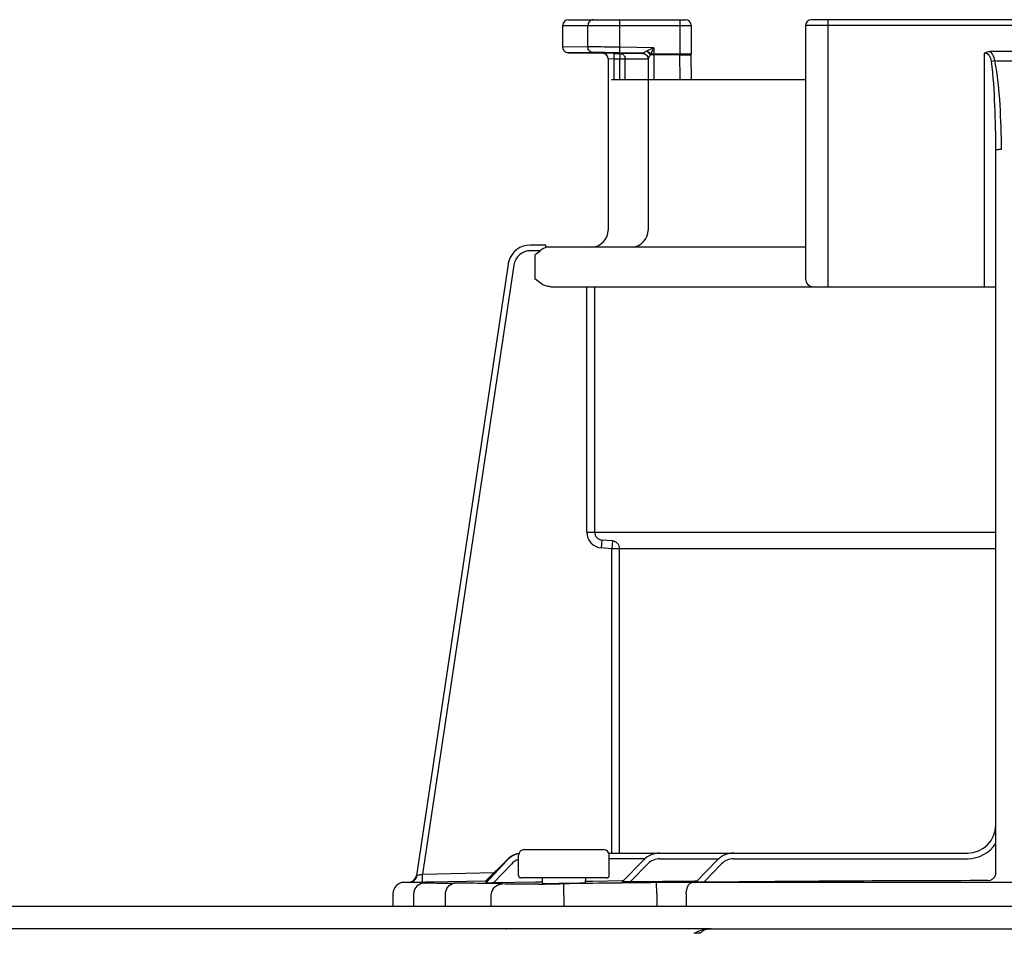
# Model space of a CAD drawing. Units: inches. Extents: x -624 to -473, y -31 to 73.
# Drawn here: x -558 to -554, y 54 to 57 of the extents above; entities that cross this region are included whole.
import ezdxf

# ---------------------------------------------------------------- set-up
doc = ezdxf.new("R2010")
doc.units = ezdxf.units.IN
doc.header["$MEASUREMENT"] = 0

# ---------------------------------------------------------------- blocks, each defined once
blk = doc.blocks.new('NPE-A2 (180-210-240)')
at = {"linetype": 'Continuous'}
for p, q in [((7.2699, 31.9929), (7.6781, 31.9929)), ((7.4496, 31.8971), (7.4496, 31.9929)), ((7.6584, 31.9929), (7.6584, 31.8726)), ((9.4599, 31.9929), (8.1155, 31.9929)), ((8.1747, 31.0632), (8.1747, 31.9929)), ((7.2502, 31.8978), (7.2502, 31.9732)), ((7.2502, 31.9732), (7.6978, 31.9732)), ((7.3381, 31.8982), (7.3381, 31.9732)), ((7.6978, 31.9732), (7.6978, 31.8726)), ((8.0958, 31.9732), (8.0958, 31.0908)), ((9.4796, 31.9732), (8.0958, 31.9732)), ((7.3381, 31.8982), (7.2502, 31.8978)), ((7.4493, 31.8774), (7.4496, 31.8971)), ((7.5674, 31.8951), (7.4496, 31.8971)), ((7.5447, 31.884), (7.5426, 31.883)), ((7.5674, 31.8951), (7.5447, 31.884)), ((7.5674, 31.8951), (7.5559, 31.8726)), ((7.5674, 31.8951), (7.5674, 31.7847)), ((8.8377, 31.8826), (8.7378, 31.8826)), ((7.3563, 31.8785), (7.2695, 31.8781)), ((7.4285, 31.8754), (7.3891, 31.876)), ((7.4084, 31.8563), (7.4083, 31.8585)), ((7.4084, 31.8563), (7.4084, 31.2603)), ((7.4282, 31.8557), (7.4084, 31.8563)), ((7.4285, 31.8754), (7.4282, 31.8557)), ((7.4282, 31.8557), (7.4282, 31.7847)), ((7.4486, 31.8553), (7.4282, 31.8557)), ((7.4285, 31.8754), (7.4489, 31.875)), ((7.4489, 31.875), (7.4486, 31.8553)), ((7.4486, 31.7847), (7.4486, 31.8553)), ((7.4683, 31.8553), (7.4486, 31.8553)), ((7.4684, 31.875), (7.4489, 31.875)), ((7.5283, 31.876), (7.4493, 31.8774)), ((7.543, 31.8554), (7.4683, 31.8553)), ((7.4683, 31.7847), (7.4683, 31.8553)), ((7.5107, 31.8751), (7.4684, 31.875)), ((7.5248, 31.8751), (7.5107, 31.8751)), ((7.5322, 31.8751), (7.5248, 31.8751)), ((7.5477, 31.8554), (7.543, 31.8554)), ((7.5477, 31.8563), (7.5477, 31.2603)), ((7.6978, 31.8726), (7.5559, 31.8726)), ((7.6584, 31.8702), (7.5674, 31.8702)), ((7.6584, 31.8726), (7.6584, 31.8702)), ((7.6597, 31.7847), (7.6584, 31.8702)), ((7.6979, 31.8696), (7.6978, 31.8725)), ((7.6991, 31.7847), (7.6978, 31.8711)), ((8.7187, 31.0632), (8.7187, 31.8766)), ((7.4197, 31.7847), (8.0958, 31.7847)), ((8.7581, 29.0228), (8.7581, 31.539)), ((7.1911, 31.2084), (7.1373, 31.2084)), ((7.1911, 31.2081), (7.1911, 31.2073)), ((8.0958, 31.2012), (7.1911, 31.2012)), ((7.1724, 31.1887), (7.1382, 31.1887)), ((7.1531, 31.1736), (7.1531, 31.0908)), ((7.0602, 31.1412), (6.7411, 29.013)), ((7.0602, 31.1412), (6.7411, 29.013)), ((7.0797, 31.1383), (6.7618, 29.018)), ((7.0602, 31.1412), (7.0602, 31.1412)), ((7.2073, 31.0632), (8.7581, 31.0632)), ((7.3341, 30.2087), (7.3341, 31.0632)), ((7.3616, 30.2087), (7.3616, 31.0632)), ((7.3341, 30.2087), (8.7581, 30.2087)), ((7.3869, 30.1812), (7.3845, 30.1537)), ((7.4233, 30.178), (7.3869, 30.1812)), ((7.4233, 30.178), (7.4209, 30.1505)), ((7.4209, 30.1505), (7.3845, 30.1537)), ((7.4209, 29.0913), (7.4209, 30.1505)), ((8.7581, 30.1505), (7.4209, 30.1505)), ((7.4485, 29.0913), (7.4485, 30.1505)), ((7.1165, 29.1031), (7.3925, 29.1031)), ((7.0968, 29.0125), (7.0968, 29.0834)), ((7.4104, 29.0913), (8.6596, 29.0913)), ((7.4122, 29.0125), (7.4122, 29.0834)), ((7.537, 29.0716), (7.4122, 29.0716)), ((7.5889, 29.0716), (7.7936, 29.0716)), ((7.8455, 29.0716), (8.6596, 29.0716)), ((6.9822, 28.994), (7.0564, 29.0674)), ((6.9822, 28.9919), (7.0567, 29.0671)), ((6.9823, 28.9896), (7.0574, 29.0673)), ((7.0573, 29.0665), (6.9823, 28.9868)), ((7.0716, 29.053), (7.0096, 28.987)), ((7.4574, 28.9906), (7.5325, 29.0675)), ((7.485, 28.9907), (7.5466, 29.0538)), ((7.7137, 28.9895), (7.7887, 29.0672)), ((7.7411, 28.9894), (7.8029, 29.0535)), ((6.7411, 29.013), (6.743, 29.0134)), ((6.7411, 29.013), (6.7411, 29.013)), ((6.7618, 29.018), (7.0117, 29.0232)), ((6.7624, 28.9904), (6.7618, 29.018)), ((7.4043, 29.0046), (7.1047, 29.0046)), ((7.1786, 29.0046), (7.1789, 28.9855)), ((7.3301, 28.9876), (7.3304, 29.0046)), ((6.6976, 28.9891), (6.6974, 28.9891)), ((6.7188, 28.9896), (6.6976, 28.9891)), ((6.7712, 28.9891), (6.6976, 28.9891)), ((6.7188, 28.9896), (6.7225, 28.9896)), ((6.7225, 28.9896), (6.7269, 28.9897)), ((6.7269, 28.9897), (6.7317, 28.9898)), ((6.7317, 28.9898), (6.7551, 28.9903)), ((6.7551, 28.9903), (6.7624, 28.9904)), ((6.7624, 28.9904), (6.7712, 28.9906)), ((6.7712, 28.9906), (6.7777, 28.9908)), ((6.7777, 28.9908), (6.7842, 28.9909)), ((6.7777, 28.9876), (6.7792, 28.9877)), ((6.7842, 28.9909), (6.9821, 28.995)), ((7.1552, 28.9894), (7.0096, 28.987)), ((7.1701, 28.9896), (7.1552, 28.9894)), ((7.1789, 28.9898), (7.1701, 28.9896)), ((7.2539, 28.9842), (7.2408, 28.9841)), ((7.2545, 28.9448), (7.2539, 28.9842)), ((7.3535, 28.9925), (7.3306, 28.9922)), ((7.4574, 28.9941), (7.3535, 28.9925)), ((7.4609, 28.9942), (7.4574, 28.9941)), ((7.7091, 28.9935), (7.485, 28.9907)), ((7.5779, 28.9489), (7.5774, 28.9883)), ((9.875, 28.9891), (7.7005, 28.9891)), ((7.7133, 28.9936), (7.7091, 28.9935)), ((7.7177, 28.9936), (7.7133, 28.9936)), ((6.6588, 28.9497), (6.6588, 28.906)), ((6.7309, 28.9473), (6.7309, 28.906)), ((6.8423, 28.906), (6.8423, 28.9464)), ((7.0013, 28.906), (7.0013, 28.9444)), ((7.2545, 28.9448), (7.2545, 28.906)), ((7.5779, 28.9489), (7.5779, 28.906)), ((7.6804, 28.9497), (7.6804, 28.906)), ((1.3562, 28.906), (11.094, 28.906)), ((7.7672, 28.8272), (4.6887, 28.8272)), ((7.7677, 28.8272), (14.2757, 28.8272))]:
    blk.add_line(p, q, dxfattribs=at)
for points in [[(7.2502, 31.8978), (7.2502, 31.8967), (7.2503, 31.8955), (7.2505, 31.8942), (7.2508, 31.893), (7.2511, 31.8919), (7.2515, 31.8907), (7.2519, 31.8897), (7.2524, 31.8886), (7.253, 31.8876), (7.2536, 31.8867), (7.2543, 31.8858), (7.255, 31.8849), (7.2557, 31.8841), (7.2564, 31.8834), (7.2572, 31.8827), (7.258, 31.8821), (7.2589, 31.8815), (7.2597, 31.8809), (7.2605, 31.8805), (7.2614, 31.88), (7.2623, 31.8796), (7.2631, 31.8793), (7.264, 31.879), (7.2648, 31.8788), (7.2656, 31.8786), (7.2664, 31.8784), (7.2671, 31.8783), (7.2679, 31.8782), (7.2685, 31.8782), (7.2691, 31.8781), (7.2695, 31.8781), (7.3891, 31.876)], [(7.5298, 31.8755), (7.5297, 31.8755), (7.5299, 31.8755), (7.5303, 31.8755), (7.5312, 31.8753), (7.5323, 31.8751), (7.5335, 31.8748), (7.5348, 31.8744), (7.5361, 31.8738)], [(7.5361, 31.8738), (7.5375, 31.8732), (7.5388, 31.8723), (7.5401, 31.8714), (7.5413, 31.8704), (7.5425, 31.8692), (7.5436, 31.8679), (7.5445, 31.8665)], [(7.5445, 31.8665), (7.5454, 31.8651), (7.5461, 31.8635), (7.5467, 31.8619)], [(7.5467, 31.8619), (7.5472, 31.8601), (7.5475, 31.8583), (7.5476, 31.8565), (7.5477, 31.8559)], [(6.7627, 28.9861), (6.7598, 28.9854), (6.7562, 28.9842), (6.7518, 28.9822), (6.7471, 28.9793), (6.7428, 28.9756), (6.7389, 28.9712), (6.7357, 28.9662), (6.7332, 28.9607), (6.7315, 28.9545), (6.7309, 28.9473)], [(6.77, 28.9871), (6.7687, 28.987), (6.7675, 28.9869), (6.7662, 28.9867), (6.7647, 28.9865), (6.7627, 28.9861)], [(6.7739, 28.9874), (6.7725, 28.9873), (6.7712, 28.9872), (6.77, 28.9871)], [(6.7777, 28.9876), (6.777, 28.9876), (6.7739, 28.9874)]]:
    blk.add_lwpolyline(points, dxfattribs=at)
for centre, radius, start, end in [((7.2699, 31.9732), 0.0197, 90, 180), ((7.6781, 31.9732), 0.0197, 0, 90), ((8.1155, 31.9732), 0.0197, 90, 180), ((7.3887, 31.8563), 0.0197, 0, 89), ((7.4485, 31.8552), 0.0198, 43.897, 60.7571), ((7.528, 31.856), 0.0196, 44.9074, 59.7426), ((7.528, 31.8559), 0.0197, 30.0492, 44.9052), ((7.5275, 31.8562), 0.0202, 12.088, 23.0076), ((7.4444, 31.9183), 0.1206, 336.4335, 337.6973), ((8.7877, 32.7307), 0.8808, 267.8576, 272.1424), ((7.3493, 31.2603), 0.0591, 270, 0), ((7.4885, 31.2603), 0.0591, 274.2011, 0), ((7.1382, 31.1296), 0.0788, 90.631, 163.0734), ((7.007, 31.202), 0.1842, 1.2381, 1.6536), ((6.7951, 31.1973), 0.3962, 0.9913, 1.2542), ((6.543, 31.1929), 0.6483, 0.7326, 0.9939), ((6.3773, 31.1907), 0.814, 0.61, 0.7403), ((7.1382, 31.1295), 0.0591, 90.0039, 171.4687), ((7.1383, 31.1295), 0.0789, 162.7382, 171.4464), ((7.1381, 31.1296), 0.0787, 165.7622, 171.4615), ((7.1386, 31.1294), 0.0793, 163.0706, 165.7675), ((8.1234, 31.0908), 0.0276, 180, 270), ((7.3893, 30.2087), 0.0552, 180.024, 265.0218), ((7.3893, 30.2087), 0.0276, 180.0619, 265.0732), ((7.4209, 30.1505), 0.0276, 359.978, 84.9721), ((8.6596, 29.1899), 0.0986, 270, 0), ((7.1165, 29.0834), 0.0197, 90, 180), ((7.3925, 29.0834), 0.0197, 0, 90), ((8.6596, 29.1899), 0.1183, 270, 326.4427), ((7.1147, 29.0125), 0.0788, 102.422, 136.7468), ((7.1141, 29.0125), 0.0788, 101.8974, 135.9597), ((7.1135, 29.0125), 0.0788, 101.4563, 135.2917), ((7.113, 29.0125), 0.0788, 101.0409, 134.6577), ((7.1147, 29.0125), 0.0591, 107.6405, 136.7468), ((7.4099, 29.2017), 0.1104, 270.0038, 270.9042), ((7.5889, 29.0125), 0.0788, 90, 135.7029), ((7.5889, 29.0125), 0.0591, 90, 135.7029), ((7.8455, 29.0125), 0.0788, 90, 136.037), ((7.8455, 29.0125), 0.0591, 90, 136.037), ((6.7138, 29.0171), 0.0276, 271.1811, 351.4736), ((6.7139, 29.017), 0.0275, 311.3301, 323.1158), ((6.7141, 29.0168), 0.0272, 323.1486, 327.5419), ((6.7135, 29.0172), 0.0279, 327.5543, 335.384), ((6.7133, 29.0173), 0.0281, 335.3732, 339.6912), ((6.7139, 29.0171), 0.0275, 339.652, 351.4023), ((7.1047, 29.0125), 0.00788, 180, 270), ((7.4043, 29.0125), 0.00788, 270, 0), ((8.7305, 29.0228), 0.0276, 270.0397, 350.0867), ((8.7305, 29.0228), 0.0276, 350.0269, 359.9604), ((6.6982, 28.9497), 0.0394, 91.1811, 180), ((6.7138, 29.017), 0.0276, 271.2548, 283.2199), ((6.7137, 29.0176), 0.0281, 283.1798, 286.9251), ((6.7137, 29.0174), 0.0279, 286.9131, 295.3248), ((6.714, 29.0168), 0.0273, 295.3451, 297.8567), ((6.7139, 29.017), 0.0275, 297.9047, 311.328), ((6.7714, 27.89), 1.0991, 89.7372, 90.0112), ((6.8022, 28.5793), 0.4091, 93.2233, 93.4387), ((6.9542, 26.582), 2.4036, 88.8256, 89.1735), ((7.0559, 43.4982), 14.5154, 270.44484, 270.73005), ((7.1588, 35.7625), 6.7771, 270.67455, 270.80914), ((7.7042, 18.7613), 10.2278, 90.02073, 90.71022), ((8.8334, -72.6316), 101.6268, 90.05798, 90.61586), ((7.7189, 28.6236), 0.1885, 86.636, 93.3099)]:
    blk.add_arc(centre, radius, start, end, dxfattribs=at)
for points, knots in [([(7.3567, 31.9929), (7.3519, 31.9929), (7.3418, 31.9885), (7.3381, 31.9782), (7.3381, 31.9732)], [0, 0, 0, 0, 0.489597, 1, 1, 1, 1]), ([(7.4496, 31.8971), (7.4377, 31.8973), (7.4005, 31.8978), (7.3633, 31.8983), (7.3381, 31.8982)], [0, 0, 0, 0, 0.321428, 1, 1, 1, 1]), ([(7.3563, 31.8785), (7.3516, 31.8786), (7.3417, 31.8831), (7.3381, 31.8932), (7.3381, 31.8982)], [0, 0, 0, 0, 0.489709, 1, 1, 1, 1]), ([(7.5426, 31.883), (7.541, 31.8823), (7.5379, 31.8808), (7.5338, 31.8787), (7.5303, 31.8773), (7.5292, 31.8763), (7.5282, 31.8762), (7.5283, 31.876)], [0, 0, 0, 0, 0.334044, 0.641652, 0.891309, 0.970755, 1, 1, 1, 1]), ([(8.7548, 31.8505), (8.7543, 31.8537), (8.752, 31.8656), (8.7452, 31.8774), (8.7378, 31.8826)], [0, 0, 0, 0, 0.261849, 1, 1, 1, 1]), ([(7.4493, 31.8774), (7.4393, 31.8776), (7.4083, 31.878), (7.3774, 31.8786), (7.3563, 31.8785)], [0, 0, 0, 0, 0.32147, 1, 1, 1, 1]), ([(7.5549, 31.8701), (7.5533, 31.8672), (7.5509, 31.8619), (7.549, 31.8596), (7.5477, 31.8558), (7.5477, 31.8563)], [0, 0, 0, 0, 0.645028, 0.894393, 1, 1, 1, 1]), ([(7.5674, 31.8702), (7.5641, 31.8702), (7.56, 31.8702), (7.5558, 31.8701), (7.5549, 31.8701)], [0, 0, 0, 0, 0.777206, 1, 1, 1, 1]), ([(7.6584, 31.8702), (7.667, 31.8704), (7.6799, 31.8701), (7.693, 31.8706), (7.6974, 31.8698)], [0, 0, 0, 0, 0.658571, 1, 1, 1, 1]), ([(7.6974, 31.8698), (7.6975, 31.8698), (7.6977, 31.8698), (7.6979, 31.8697), (7.6979, 31.8696)], [0, 0, 0, 0, 0.709886, 1, 1, 1, 1]), ([(8.743, 31.8476), (8.7421, 31.8544), (8.7388, 31.8681), (8.7254, 31.8764), (8.7187, 31.8766)], [0, 0, 0, 0, 0.506429, 1, 1, 1, 1]), ([(8.743, 31.8476), (8.7439, 31.8479), (8.7478, 31.849), (8.7517, 31.8499), (8.7548, 31.8505)], [0, 0, 0, 0, 0.226579, 1, 1, 1, 1]), ([(8.7581, 31.539), (8.7581, 31.5906), (8.756, 31.6935), (8.7497, 31.7965), (8.743, 31.8476)], [0, 0, 0, 0, 0.500071, 1, 1, 1, 1]), ([(8.7777, 31.542), (8.7777, 31.5936), (8.7745, 31.6967), (8.7649, 31.7999), (8.7548, 31.8505)], [0, 0, 0, 0, 0.500139, 1, 1, 1, 1]), ([(8.7581, 31.539), (8.7581, 31.5397), (8.7608, 31.5406), (8.7666, 31.5417), (8.7731, 31.542), (8.7777, 31.542)], [0, 0, 0, 0, 0.092656, 0.308743, 1, 1, 1, 1]), ([(7.1911, 31.2084), (7.1911, 31.2084), (7.191, 31.2083), (7.1911, 31.2082), (7.1911, 31.2081)], [0, 0, 0, 0, 0.253219, 1, 1, 1, 1]), ([(7.2073, 31.0632), (7.2021, 31.0632), (7.1814, 31.0671), (7.1649, 31.0809), (7.1531, 31.0908)], [0, 0, 0, 0, 0.250879, 1, 1, 1, 1]), ([(6.7188, 28.9895), (6.7246, 28.9897), (6.7369, 28.9952), (6.7423, 29.0072), (6.743, 29.0134)], [0, 0, 0, 0, 0.484105, 1, 1, 1, 1]), ([(6.743, 29.0134), (6.7441, 29.0137), (6.7504, 29.0152), (6.7566, 29.0168), (6.7618, 29.018)], [0, 0, 0, 0, 0.175561, 1, 1, 1, 1]), ([(6.8726, 28.9858), (6.8627, 28.9857), (6.8445, 28.9857), (6.8177, 28.9856), (6.7928, 28.9861), (6.78, 28.9856), (6.7661, 28.9871), (6.775, 28.9875), (6.7777, 28.9876)], [0, 0, 0, 0, 0.265318, 0.489178, 0.74186, 0.889282, 0.927927, 1, 1, 1, 1]), ([(6.7792, 28.9877), (6.7827, 28.9879), (6.7974, 28.989), (6.7809, 28.9891), (6.7765, 28.9891)], [0, 0, 0, 0, 0.443144, 1, 1, 1, 1]), ([(6.8423, 28.9464), (6.8422, 28.956), (6.8469, 28.9747), (6.8644, 28.9856), (6.8726, 28.9858)], [0, 0, 0, 0, 0.541512, 1, 1, 1, 1]), ([(6.9889, 28.9854), (6.981, 28.9855), (6.9422, 28.9859), (6.9034, 28.9859), (6.8726, 28.9858)], [0, 0, 0, 0, 0.204041, 1, 1, 1, 1]), ([(6.9843, 28.994), (6.9837, 28.994), (6.9835, 28.9942), (6.982, 28.9939), (6.9822, 28.994)], [0, 0, 0, 0, 0.739857, 1, 1, 1, 1]), ([(6.9844, 28.9919), (6.9839, 28.9919), (6.9836, 28.992), (6.9821, 28.9918), (6.9822, 28.9919)], [0, 0, 0, 0, 0.742382, 1, 1, 1, 1]), ([(6.9849, 28.9896), (6.9842, 28.9896), (6.9839, 28.9897), (6.9821, 28.9894), (6.9823, 28.9896)], [0, 0, 0, 0, 0.742309, 1, 1, 1, 1]), ([(7.0096, 28.987), (7.0065, 28.987), (7.0006, 28.9869), (6.9934, 28.9867), (6.9885, 28.9868), (6.9851, 28.9866), (6.984, 28.9869), (6.9821, 28.9866), (6.9823, 28.9868)], [0, 0, 0, 0, 0.336927, 0.650335, 0.78666, 0.898746, 0.974035, 1, 1, 1, 1]), ([(7.0013, 28.9444), (7.0014, 28.9543), (7.0094, 28.9749), (7.0298, 28.9836), (7.0397, 28.9838)], [0, 0, 0, 0, 0.502139, 1, 1, 1, 1]), ([(7.0397, 28.9838), (7.0375, 28.984), (7.0254, 28.9846), (7.0134, 28.9849), (7.0035, 28.9851)], [0, 0, 0, 0, 0.18307, 1, 1, 1, 1]), ([(7.1686, 28.9833), (7.14, 28.9831), (7.0971, 28.9833), (7.054, 28.9828), (7.0397, 28.9838)], [0, 0, 0, 0, 0.665394, 1, 1, 1, 1]), ([(7.1787, 28.9855), (7.1828, 28.9855), (7.2028, 28.9855), (7.2227, 28.9856), (7.2385, 28.9858)], [0, 0, 0, 0, 0.208096, 1, 1, 1, 1]), ([(7.2545, 28.986), (7.2616, 28.9861), (7.2869, 28.9865), (7.3122, 28.9871), (7.3303, 28.9876)], [0, 0, 0, 0, 0.282326, 1, 1, 1, 1]), ([(7.485, 28.9907), (7.482, 28.9906), (7.476, 28.9906), (7.4687, 28.9905), (7.4637, 28.9905), (7.4603, 28.9904), (7.4592, 28.9907), (7.4573, 28.9904), (7.4574, 28.9906)], [0, 0, 0, 0, 0.335645, 0.648624, 0.785283, 0.898139, 0.974048, 1, 1, 1, 1]), ([(7.6804, 28.9497), (7.6804, 28.9547), (7.6814, 28.9689), (7.6902, 28.9887), (7.7005, 28.9891)], [0, 0, 0, 0, 0.327514, 1, 1, 1, 1]), ([(7.7411, 28.9894), (7.738, 28.9894), (7.7321, 28.9893), (7.7248, 28.9893), (7.7199, 28.9893), (7.7165, 28.9892), (7.7154, 28.9895), (7.7136, 28.9893), (7.7137, 28.9895)], [0, 0, 0, 0, 0.336944, 0.65061, 0.787146, 0.899466, 0.974611, 1, 1, 1, 1]), ([(7.0544, 28.825), (7.0542, 28.8257), (7.054, 28.8268), (7.0529, 28.8272), (7.0526, 28.8272)], [0, 0, 0, 0, 0.68709, 1, 1, 1, 1]), ([(7.7081, 28.8117), (7.713, 28.8147), (7.7296, 28.8232), (7.7484, 28.8267), (7.7612, 28.8271)], [0, 0, 0, 0, 0.308855, 1, 1, 1, 1]), ([(7.7352, 28.8172), (7.7343, 28.8164), (7.7325, 28.8146), (7.7308, 28.8127), (7.7299, 28.8117)], [0, 0, 0, 0, 0.481001, 1, 1, 1, 1]), ([(7.7676, 28.8272), (7.7594, 28.8272), (7.7472, 28.8263), (7.7377, 28.8194), (7.7352, 28.8172)], [0, 0, 0, 0, 0.713995, 1, 1, 1, 1]), ([(7.7612, 28.8271), (7.7623, 28.8271), (7.7645, 28.8272), (7.7666, 28.8272), (7.7676, 28.8272)], [0, 0, 0, 0, 0.525076, 1, 1, 1, 1])]:
    blk.add_open_spline(points, degree=3, knots=knots, dxfattribs=at)
for points in [[(7.5426, 31.883), (7.5476, 31.8798), (7.552, 31.8753), (7.5549, 31.8701)], [(7.5447, 31.884), (7.5491, 31.881), (7.553, 31.877), (7.5559, 31.8726)], [(8.7187, 31.8766), (8.7242, 31.8803), (8.7311, 31.8826), (8.7378, 31.8826)], [(7.4489, 31.875), (7.4521, 31.875), (7.4554, 31.8741), (7.4582, 31.8725)], [(7.4628, 31.869), (7.4649, 31.8668), (7.4665, 31.864), (7.4674, 31.8611)], [(7.4674, 31.8611), (7.468, 31.8592), (7.4683, 31.8572), (7.4683, 31.8553)], [(7.5283, 31.876), (7.5354, 31.8759), (7.5433, 31.8706), (7.5461, 31.8641)], [(7.5283, 31.8756), (7.53, 31.8756), (7.5316, 31.8753), (7.5332, 31.8749)], [(7.5332, 31.8749), (7.5349, 31.8744), (7.5364, 31.8738), (7.5379, 31.8729)], [(7.545, 31.8658), (7.5459, 31.8643), (7.5465, 31.8626), (7.547, 31.8609)], [(7.547, 31.8609), (7.5474, 31.8593), (7.5477, 31.8576), (7.5477, 31.8559)], [(7.5472, 31.8604), (7.5475, 31.8591), (7.5477, 31.8577), (7.5477, 31.8563)], [(7.1863, 31.1975), (7.1814, 31.1951), (7.177, 31.1918), (7.1724, 31.1887)], [(7.1912, 31.1994), (7.1896, 31.1988), (7.1879, 31.1982), (7.1863, 31.1975)], [(7.1531, 31.1736), (7.1593, 31.1788), (7.1656, 31.1841), (7.1724, 31.1887)], [(6.7461, 28.9785), (6.7492, 28.9816), (6.7529, 28.9841), (6.7569, 28.9859)], [(6.7569, 28.9859), (6.7614, 28.9879), (6.7663, 28.989), (6.7712, 28.9891)], [(7.5774, 28.9883), (7.4696, 28.9871), (7.3617, 28.9857), (7.2539, 28.9842)]]:
    blk.add_open_spline(points, degree=3, dxfattribs=at)

msp = doc.modelspace()

# ---------------------------------------------------------------- block references
msp.add_blockref('NPE-A2 (180-210-240)', (-563.0514, 24.9253))

doc.saveas('drawing.dxf')
